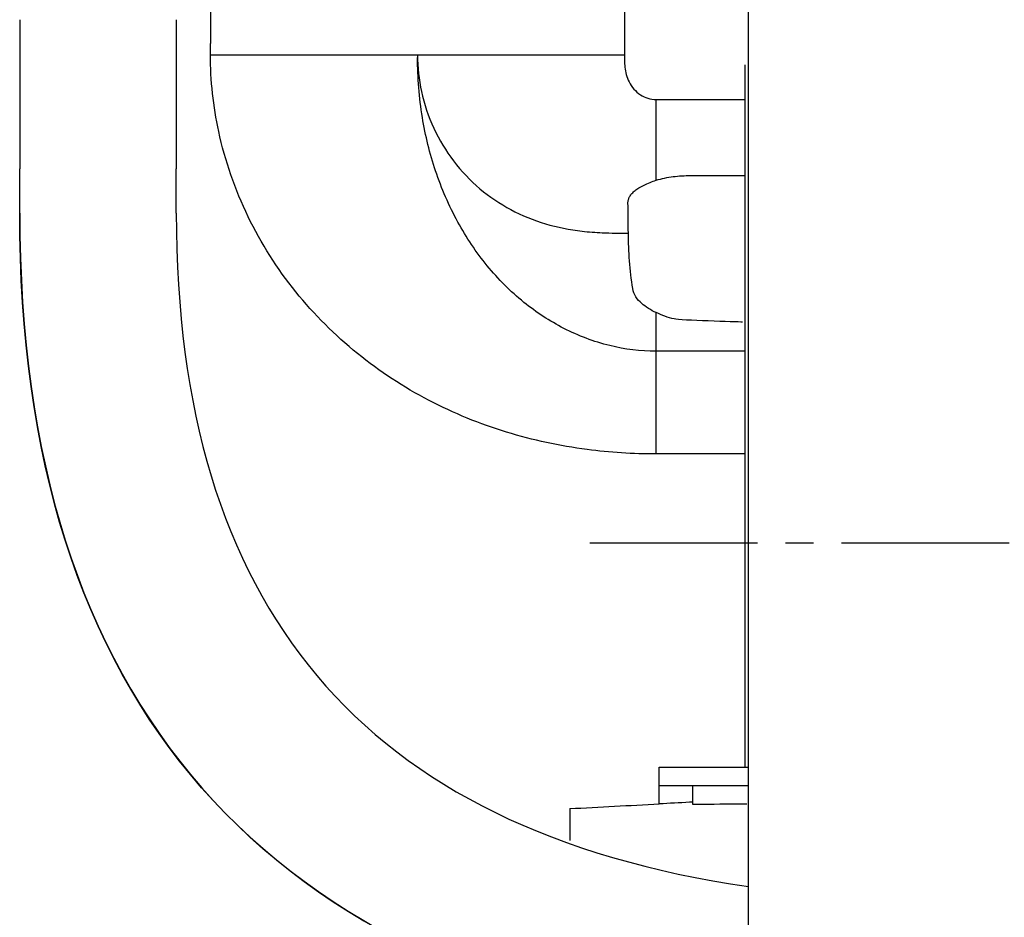
# Model space of a CAD drawing. Units: inches. Extents: x -277 to 488, y -425 to 722.
# Drawn here: x -140 to -8, y -135 to -15 of the extents above; entities that cross this region are included whole.
import ezdxf

# ---------------------------------------------------------------- set-up
doc = ezdxf.new("R2010")
doc.units = ezdxf.units.IN
doc.header["$MEASUREMENT"] = 0
doc.linetypes.add('AI-Linetype-151', pattern=[33.750166, 22.500166, -3.75, 3.75, -3.75])

# ---------------------------------------------------------------- blocks, each defined once
blk = doc.blocks.new('block 390')
at = {"color": 250, "lineweight": 25}
blk.add_open_spline([(-55.08, -25.59), (-51.11, -25.59), (-47.13, -25.59), (-43.16, -25.59)], degree=3, dxfattribs=at)
blk = doc.blocks.new('block 392')
at = {"color": 250, "lineweight": 25}
blk.add_open_spline([(-43.16, -73.09), (-47.13, -73.09), (-51.11, -73.09), (-55.08, -73.09)], degree=3, dxfattribs=at)
blk = doc.blocks.new('block 393')
at = {"color": 250, "lineweight": 25}
blk.add_open_spline([(-59.33, -19.59), (-59.33, -19.84), (-59.33, -20.09), (-59.33, -20.33), (-59.32, -20.64), (-59.3, -20.95), (-59.27, -21.25), (-59.23, -21.58), (-59.17, -21.91), (-59.09, -22.22), (-58.99, -22.57), (-58.87, -22.9), (-58.71, -23.22), (-58.35, -23.92), (-57.85, -24.49), (-57.2, -24.94), (-56.56, -25.36), (-55.85, -25.58), (-55.08, -25.59)], degree=3, knots=[0, 0, 0, 0, 1, 1, 1, 2, 2, 2, 3, 3, 3, 4, 4, 4, 5, 5, 5, 6, 6, 6, 6], dxfattribs=at)
blk = doc.blocks.new('block 395')
at = {"color": 250, "lineweight": 25}
blk.add_open_spline([(-59.33, 221.41), (-59.33, 141.57), (-59.33, 61.74), (-59.33, -18.09)], degree=3, dxfattribs=at)
blk = doc.blocks.new('block 396')
at = {"color": 250, "lineweight": 25}
blk.add_open_spline([(-55.08, -73.09), (-58.18, -73.1), (-61.27, -72.9), (-64.34, -72.5), (-68.01, -72.03), (-71.61, -71.25), (-75.14, -70.17), (-78.73, -69.07), (-82.2, -67.65), (-85.53, -65.91), (-88.94, -64.14), (-92.13, -62.05), (-95.12, -59.63), (-98.17, -57.17), (-100.93, -54.41), (-103.39, -51.35), (-105.9, -48.24), (-108.03, -44.88), (-109.78, -41.29), (-111.55, -37.63), (-112.87, -33.83), (-113.73, -29.86), (-114.46, -26.48), (-114.83, -23.05), (-114.83, -19.59)], degree=3, knots=[0, 0, 0, 0, 1, 1, 1, 2, 2, 2, 3, 3, 3, 4, 4, 4, 5, 5, 5, 6, 6, 6, 7, 7, 7, 8, 8, 8, 8], dxfattribs=at)
blk = doc.blocks.new('block 397')
at = {"color": 250, "lineweight": 25}
blk.add_open_spline([(-59.33, -18.09), (-59.33, -18.59), (-59.33, -19.09), (-59.33, -19.59)], degree=3, dxfattribs=at)
blk = doc.blocks.new('block 398')
at = {"color": 250, "lineweight": 25}
blk.add_open_spline([(-114.83, 221.41), (-114.83, 141.57), (-114.83, 61.74), (-114.83, -18.09)], degree=3, dxfattribs=at)
blk = doc.blocks.new('block 399')
at = {"color": 250, "lineweight": 25}
blk.add_open_spline([(-114.83, -19.59), (-114.83, -19.09), (-114.83, -18.59), (-114.83, -18.09)], degree=3, dxfattribs=at)
blk = doc.blocks.new('block 498')
at = {"color": 250, "lineweight": 25}
blk.add_open_spline([(-119.41, -14.89), (-119.41, -21.55), (-119.41, -28.21), (-119.41, -34.88)], degree=3, dxfattribs=at)
blk = doc.blocks.new('block 499')
at = {"color": 250, "lineweight": 25}
blk.add_open_spline([(-140.41, -14.89), (-140.41, -21.55), (-140.41, -28.21), (-140.41, -34.88)], degree=3, dxfattribs=at)
blk = doc.blocks.new('block 506')
at = {"color": 250, "lineweight": 25}
blk.add_open_spline([(-54.66, -118.69), (-54.66, -118.33), (-54.66, -117.96), (-54.66, -117.59)], degree=3, dxfattribs=at)
blk = doc.blocks.new('block 507')
at = {"color": 250, "lineweight": 25}
blk.add_open_spline([(-54.66, -118.9), (-54.66, -118.83), (-54.66, -118.76), (-54.66, -118.69)], degree=3, dxfattribs=at)
blk = doc.blocks.new('block 508')
at = {"color": 250, "lineweight": 25}
blk.add_open_spline([(-54.66, -120), (-54.66, -119.64), (-54.66, -119.27), (-54.66, -118.9)], degree=3, dxfattribs=at)
blk = doc.blocks.new('block 509')
at = {"color": 250, "lineweight": 25}
blk.add_open_spline([(-50.16, -119.77), (-50.31, -119.78), (-50.46, -119.78), (-50.61, -119.79)], degree=3, dxfattribs=at)
blk = doc.blocks.new('block 510')
at = {"color": 250, "lineweight": 25}
blk.add_open_spline([(-50.61, -119.79), (-51.96, -119.86), (-53.31, -119.93), (-54.66, -120)], degree=3, dxfattribs=at)
blk = doc.blocks.new('block 511')
at = {"color": 250, "lineweight": 25}
blk.add_open_spline([(-42.69, -117.59), (-47.35, -117.59), (-49.99, -117.59), (-54.66, -117.59)], degree=3, dxfattribs=at)
blk = doc.blocks.new('block 512')
at = {"color": 250, "lineweight": 25}
blk.add_open_spline([(-54.66, -117.59), (-54.66, -116.76), (-54.66, -115.93), (-54.66, -115.09)], degree=3, dxfattribs=at)
blk = doc.blocks.new('block 513')
at = {"color": 250, "lineweight": 25}
blk.add_open_spline([(-54.66, -115.09), (-49.99, -115.09), (-47.35, -115.09), (-42.69, -115.09)], degree=3, dxfattribs=at)
blk = doc.blocks.new('block 514')
at = {"color": 250, "lineweight": 25}
blk.add_open_spline([(-43.16, -115.06), (-43.16, -90.39), (-43.16, -45.61), (-43.16, -20.94)], degree=3, dxfattribs=at)
blk = doc.blocks.new('block 515')
at = {"color": 250, "lineweight": 25}
blk.add_open_spline([(-66.66, -120.63), (-62.66, -120.42), (-58.66, -120.21), (-54.66, -120)], degree=3, dxfattribs=at)
blk = doc.blocks.new('block 516')
at = {"color": 250, "lineweight": 25}
blk.add_open_spline([(-66.66, -120.63), (-66.66, -121.6), (-66.66, -123.93), (-66.66, -124.9)], degree=3, dxfattribs=at)
blk = doc.blocks.new('block 721')
at = {"color": 250, "lineweight": 25}
blk.add_open_spline([(-42.92, -120.02), (-46.09, -120.02), (-46.99, -120.09), (-50.16, -120.09)], degree=3, dxfattribs=at)
blk = doc.blocks.new('block 722')
at = {"color": 250, "lineweight": 25}
blk.add_open_spline([(-50.16, -120.09), (-50.16, -119.26), (-50.16, -118.43), (-50.16, -117.59)], degree=3, dxfattribs=at)
blk = doc.blocks.new('block 724')
at = {"color": 250, "lineweight": 25}
blk.add_open_spline([(-119.41, -40.8), (-119.41, -93.38), (-94.73, -123.48), (-42.7, -131.09)], degree=3, dxfattribs=at)
blk = doc.blocks.new('block 725')
at = {"color": 250, "lineweight": 25}
blk.add_open_spline([(-42.82, -152.09), (-107.88, -143.52), (-140.41, -106.42), (-140.41, -40.8)], degree=3, dxfattribs=at)
blk = doc.blocks.new('block 726')
at = {"color": 250, "lineweight": 25}
blk.add_open_spline([(-119.41, -40.8), (-119.41, -38.83), (-119.41, -36.85), (-119.41, -34.88)], degree=3, dxfattribs=at)
blk = doc.blocks.new('block 727')
at = {"color": 250, "lineweight": 25}
blk.add_open_spline([(-140.41, -40.8), (-140.41, -38.83), (-140.41, -36.85), (-140.41, -34.88)], degree=3, dxfattribs=at)
blk = doc.blocks.new('block 728')
at = {"color": 250, "lineweight": 25}
blk.add_open_spline([(-43.5, -55.43), (-44.34, -55.36), (-51.86, -55.21), (-52.68, -55), (-53.5, -54.79), (-54.31, -54.52), (-55.08, -54.15)], degree=3, knots=[0, 0, 0, 0, 1, 1, 1, 2, 2, 2, 2], dxfattribs=at)
blk = doc.blocks.new('block 729')
at = {"color": 250, "lineweight": 25}
blk.add_open_spline([(-55.08, -36.39), (-54.34, -36.18), (-53.57, -36.02), (-52.8, -35.92), (-52.03, -35.82), (-51.25, -35.77), (-50.47, -35.77)], degree=3, knots=[0, 0, 0, 0, 1, 1, 1, 2, 2, 2, 2], dxfattribs=at)
blk = doc.blocks.new('block 730')
at = {"color": 250, "lineweight": 25}
blk.add_open_spline([(-58.81, -43.5), (-58.82, -42.14), (-58.83, -40.77), (-58.86, -39.41)], degree=3, dxfattribs=at)
blk = doc.blocks.new('block 731')
at = {"color": 250, "lineweight": 25}
blk.add_open_spline([(-50.47, -35.77), (-48.03, -35.77), (-45.6, -35.77), (-43.16, -35.77)], degree=3, dxfattribs=at)
blk = doc.blocks.new('block 732')
at = {"color": 250, "lineweight": 25}
blk.add_open_spline([(-58.86, -39.41), (-58.86, -39.27), (-58.84, -39.12), (-58.8, -38.98), (-58.76, -38.84), (-58.7, -38.71), (-58.63, -38.59), (-58.55, -38.44), (-58.45, -38.3), (-58.33, -38.18), (-58.2, -38.04), (-58.06, -37.91), (-57.91, -37.79), (-57.75, -37.66), (-57.58, -37.55), (-57.4, -37.44), (-57.18, -37.3), (-56.94, -37.17), (-56.71, -37.06), (-56.18, -36.8), (-55.64, -36.58), (-55.08, -36.39)], degree=3, knots=[0, 0, 0, 0, 1, 1, 1, 2, 2, 2, 3, 3, 3, 4, 4, 4, 5, 5, 5, 6, 6, 6, 7, 7, 7, 7], dxfattribs=at)
blk = doc.blocks.new('block 733')
at = {"color": 250, "lineweight": 25}
blk.add_open_spline([(-55.08, -54.15), (-55.78, -53.82), (-56.47, -53.4), (-57.04, -52.9), (-57.58, -52.41), (-58.11, -51.75), (-58.23, -50.93)], degree=3, knots=[0, 0, 0, 0, 1, 1, 1, 2, 2, 2, 2], dxfattribs=at)
blk = doc.blocks.new('block 734')
at = {"color": 250, "lineweight": 25}
blk.add_open_spline([(-55.08, -59.33), (-55.08, -57.74), (-55.08, -55.99), (-55.08, -54.15)], degree=3, dxfattribs=at)
blk = doc.blocks.new('block 735')
at = {"color": 250, "lineweight": 25}
blk.add_open_spline([(-87.08, -19.59), (-87.08, -21.25), (-86.9, -22.91), (-86.54, -24.52), (-86.17, -26.21), (-85.62, -27.86), (-84.89, -29.43), (-83.45, -32.54), (-81.32, -35.33), (-78.71, -37.54), (-77.43, -38.61), (-76.04, -39.55), (-74.57, -40.34), (-73.09, -41.13), (-71.52, -41.76), (-69.92, -42.24), (-68.32, -42.72), (-66.67, -43.04), (-65.02, -43.23), (-64.11, -43.34), (-63.21, -43.4), (-62.3, -43.44), (-61.14, -43.5), (-59.97, -43.5), (-58.81, -43.5)], degree=3, knots=[0, 0, 0, 0, 1, 1, 1, 2, 2, 2, 3, 3, 3, 4, 4, 4, 5, 5, 5, 6, 6, 6, 7, 7, 7, 8, 8, 8, 8], dxfattribs=at)
blk = doc.blocks.new('block 736')
at = {"color": 250, "lineweight": 25}
blk.add_open_spline([(-58.23, -50.93), (-58.59, -48.47), (-58.78, -45.99), (-58.81, -43.5)], degree=3, dxfattribs=at)
blk = doc.blocks.new('block 737')
at = {"color": 250, "lineweight": 25}
blk.add_open_spline([(-43.16, -59.33), (-47.13, -59.33), (-51.11, -59.33), (-55.08, -59.33)], degree=3, dxfattribs=at)
blk = doc.blocks.new('block 738')
at = {"color": 250, "lineweight": 25}
blk.add_open_spline([(-55.08, -36.39), (-55.08, -32.8), (-55.08, -29.2), (-55.08, -25.6)], degree=3, dxfattribs=at)
blk = doc.blocks.new('block 739')
at = {"color": 250, "lineweight": 25}
blk.add_open_spline([(-55.08, -59.33), (-57.18, -59.33), (-59.27, -59.07), (-61.31, -58.57), (-63.44, -58.04), (-65.5, -57.26), (-67.45, -56.26), (-69.35, -55.29), (-71.14, -54.11), (-72.81, -52.77), (-74.61, -51.31), (-76.26, -49.66), (-77.73, -47.87), (-79.22, -46.04), (-80.53, -44.07), (-81.66, -42.01), (-82.86, -39.82), (-83.85, -37.52), (-84.65, -35.16), (-85.43, -32.82), (-86.02, -30.42), (-86.42, -27.98), (-86.85, -25.33), (-87.06, -22.65), (-87.08, -19.96)], degree=3, knots=[0, 0, 0, 0, 1, 1, 1, 2, 2, 2, 3, 3, 3, 4, 4, 4, 5, 5, 5, 6, 6, 6, 7, 7, 7, 8, 8, 8, 8], dxfattribs=at)
blk = doc.blocks.new('block 740')
at = {"color": 250, "lineweight": 25}
blk.add_open_spline([(-55.08, -73.09), (-55.08, -73.1), (-55.08, -73.09), (-55.08, -73.09), (-55.08, -68.51), (-55.08, -63.92), (-55.08, -59.33)], degree=3, knots=[0, 0, 0, 0, 1, 1, 1, 2, 2, 2, 2], dxfattribs=at)
blk = doc.blocks.new('block 741')
at = {"color": 250, "lineweight": 25}
blk.add_open_spline([(-87.08, -19.59), (-77.83, -19.59), (-68.58, -19.59), (-59.33, -19.59)], degree=3, dxfattribs=at)
blk = doc.blocks.new('block 742')
at = {"color": 250, "lineweight": 25}
blk.add_open_spline([(-114.83, -19.59), (-105.58, -19.59), (-96.33, -19.59), (-87.08, -19.59)], degree=3, dxfattribs=at)
blk = doc.blocks.new('block 800')
at = {"color": 250, "lineweight": 25}
blk.add_open_spline([(-140.39, -40.8), (-140.4, -40.8), (-140.41, -40.8), (-140.41, -40.8)], degree=3, dxfattribs=at)
blk = doc.blocks.new('block 801')
at = {"color": 250, "lineweight": 25}
blk.add_open_spline([(-140.39, -40.8), (-140.39, -106.41), (-107.87, -143.51), (-42.82, -152.08)], degree=3, dxfattribs=at)
blk = doc.blocks.new('block 890')
at = {"color": 250, "lineweight": 25}
blk.add_lwpolyline([(-42.7, -373.05), (-42.7, 722.45)], dxfattribs=at)
blk = doc.blocks.new('block 1192')
at = {"color": 4, "linetype": 'AI-Linetype-151', "lineweight": 25}
blk.add_lwpolyline([(-63.99, -85.02), (143, -85.02)], dxfattribs=at)

msp = doc.modelspace()

# ---------------------------------------------------------------- block references
for name in ['block 890', 'block 398', 'block 395', 'block 499', 'block 498', 'block 399', 'block 397', 'block 396', 'block 742', 'block 735', 'block 741', 'block 393', 'block 739', 'block 514', 'block 390', 'block 738', 'block 727', 'block 726', 'block 732', 'block 729', 'block 731', 'block 730', 'block 725', 'block 800', 'block 801', 'block 724', 'block 736', 'block 733', 'block 728', 'block 734', 'block 737', 'block 740', 'block 392', 'block 1192', 'block 512', 'block 513', 'block 506', 'block 511', 'block 507', 'block 722', 'block 515', 'block 508', 'block 510', 'block 509', 'block 721', 'block 516']:
    msp.add_blockref(name, (0, 0))

doc.saveas('drawing.dxf')
